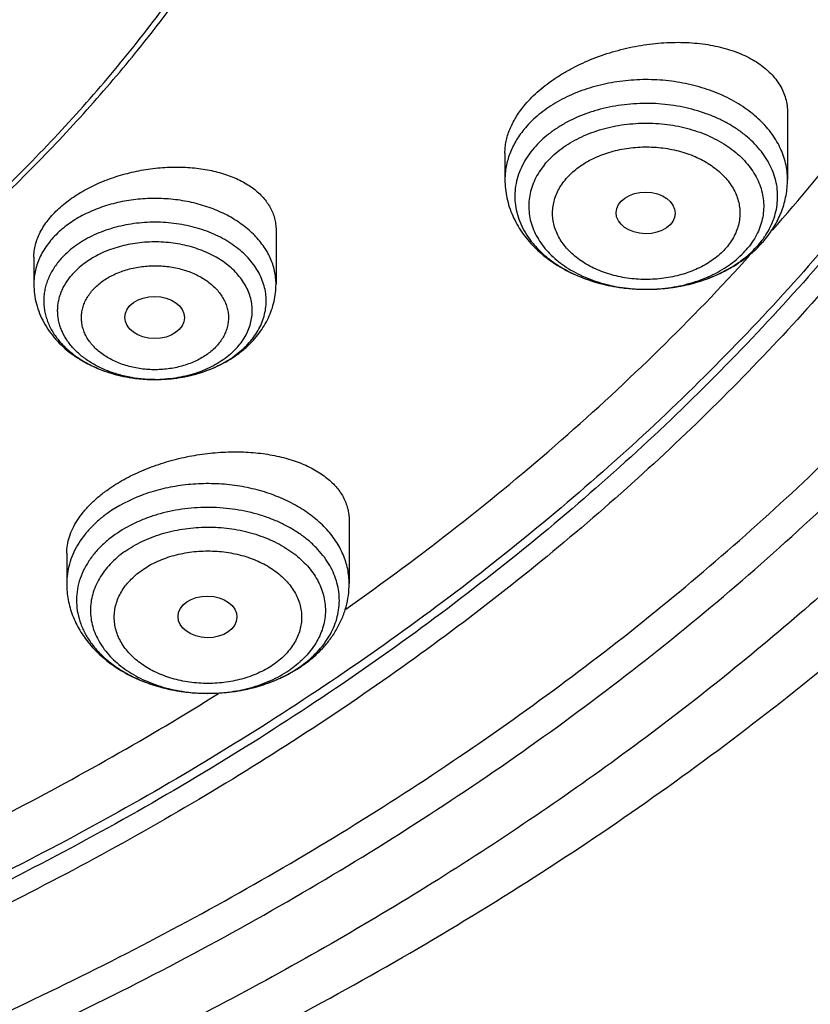
# Model space of a CAD drawing. Units: inches. Extents: x 7.7 to 14.2, y -2.5 to 21.1.
# Drawn here: x 12 to 12.4, y 15 to 15.6 of the extents above; entities that cross this region are included whole.
import ezdxf

# ---------------------------------------------------------------- set-up
doc = ezdxf.new("R2010")
doc.units = ezdxf.units.IN
doc.header["$LTSCALE"] = 1.21
doc.header["$MEASUREMENT"] = 0
doc.layers.get('0').update_dxf_attribs({"linetype": 'CONTINUOUS'})

msp = doc.modelspace()

# ---------------------------------------------------------------- linework, layer by layer
at = {"color": 7, "linetype": 'CONTINUOUS'}
for p, q in [((12.41828, 15.50412), (12.41828, 15.46504)), ((12.25293, 15.48057), (12.25293, 15.46504)), ((12.11894, 15.4356), (12.11894, 15.40388)), ((11.97721, 15.41967), (11.97721, 15.40388)), ((12.09457, 15.36182), (12.09972, 15.36602)), ((12.04795, 15.34801), (12.04842, 15.34801)), ((12.16176, 15.26557), (12.16176, 15.22865)), ((11.99641, 15.24634), (11.99641, 15.22865))]:
    msp.add_line(p, q, dxfattribs=at)
at = {"color": 9, "linetype": 'CONTINUOUS'}
for centre, radius, start, end in [((12.36169, 15.4611), 0.05233, 320.76191, 324.89389), ((12.36381, 15.45958), 0.04971, 324.92235, 327.33898), ((12.06509, 15.4036), 0.05111, 312.65683, 315.57345), ((12.04807, 15.42858), 0.08057, 269.91121, 270.24773), ((12.04808, 15.42848), 0.08047, 270.24731, 272.0119), ((12.09314, 15.23738), 0.06985, 305.26494, 306.63423)]:
    msp.add_arc(centre, radius, start, end, dxfattribs=at)
at = {"color": 7, "linetype": 'CONTINUOUS'}
for centre, radius, start, end in [((12.35494, 15.47155), 0.06517, 317.36578, 320.75104), ((12.08801, 15.24771), 0.08153, 300.02969, 304.01633), ((12.0898, 15.24499), 0.07827, 304.04347, 305.2616), ((12.08704, 15.24937), 0.08345, 299.85125, 300.03847)]:
    msp.add_arc(centre, radius, start, end, dxfattribs=at)
for centre, major_axis, ratio in [((12.33527, 15.44549), (0.01729, -0.00021), 0.703492), ((12.04788, 15.3843), (0.01745, -0.00009), 0.706377), ((12.07881, 15.20915), (0.01724, -0.00024), 0.707)]:
    msp.add_ellipse(centre, major_axis=major_axis, ratio=ratio, dxfattribs=at)
for points, knots in [([(11.05888, 17.30808), (11.1142, 17.30539), (11.19694, 17.29861), (11.30634, 17.28402), (11.41412, 17.26589), (11.52021, 17.24238), (11.62404, 17.2135), (11.70009, 17.18935), (11.77445, 17.1627), (11.84695, 17.1336), (11.91744, 17.10212), (11.98575, 17.06832), (12.05173, 17.03228), (12.11524, 16.99408), (12.17614, 16.95381), (12.2343, 16.91155), (12.28957, 16.8674), (12.34184, 16.82145), (12.391, 16.7738), (12.43693, 16.72457), (12.47953, 16.67385), (12.5187, 16.62177), (12.55437, 16.56843), (12.58643, 16.51396), (12.61484, 16.45847), (12.63951, 16.40209), (12.6604, 16.34494), (12.67745, 16.28716), (12.69063, 16.22886), (12.69991, 16.17019), (12.70526, 16.11127), (12.70667, 16.05224), (12.70414, 15.99322), (12.69768, 15.93436), (12.6873, 15.87578), (12.67302, 15.81762), (12.65487, 15.76), (12.63291, 15.70306), (12.60717, 15.64691), (12.57772, 15.5917), (12.54463, 15.53754), (12.50796, 15.48454), (12.46781, 15.43284), (12.42426, 15.38253), (12.3774, 15.33373), (12.32735, 15.28656), (12.27422, 15.24111), (12.21812, 15.19748), (12.15917, 15.15577), (12.09752, 15.11608), (12.03329, 15.07849), (11.96663, 15.04307), (11.89769, 15.00992), (11.82662, 14.97911), (11.75357, 14.9507), (11.67872, 14.92475), (11.60222, 14.90132), (11.49787, 14.87342), (11.39134, 14.85091), (11.28322, 14.83381), (11.17357, 14.82026), (11.0907, 14.81425), (11.03532, 14.81208)], [0, 0, 0, 0, 0.036456, 0.054593, 0.07264, 0.108388, 0.126058, 0.143567, 0.160901, 0.178043, 0.194982, 0.211704, 0.228199, 0.244459, 0.260476, 0.276245, 0.291763, 0.307028, 0.322041, 0.336807, 0.35133, 0.36562, 0.379686, 0.393543, 0.407207, 0.420695, 0.434029, 0.447232, 0.460328, 0.473343, 0.486306, 0.499244, 0.512186, 0.52516, 0.538196, 0.551319, 0.564557, 0.577932, 0.591468, 0.605185, 0.6191, 0.633228, 0.647583, 0.662174, 0.677009, 0.692093, 0.70743, 0.723019, 0.738858, 0.754945, 0.771272, 0.787833, 0.804618, 0.821615, 0.838813, 0.856198, 0.873754, 0.891467, 0.927284, 0.945359, 0.963517, 1, 1, 1, 1]), ([(12.40944, 15.43537), (12.42555, 15.45368), (12.44882, 15.48172), (12.47794, 15.52031), (12.50536, 15.55908), (12.53691, 15.6085), (12.56492, 15.65947), (12.58498, 15.70081), (12.59879, 15.73197), (12.61143, 15.76339), (12.62665, 15.80545), (12.64273, 15.85859), (12.65723, 15.92319), (12.66684, 15.98824), (12.67153, 16.05356), (12.67129, 16.11897), (12.66612, 16.18428), (12.65603, 16.2493), (12.64106, 16.31384), (12.62124, 16.37771), (12.59664, 16.44073), (12.56733, 16.50273), (12.5334, 16.56353), (12.49494, 16.62296), (12.45206, 16.68084), (12.4049, 16.73701), (12.36233, 16.78206), (12.3263, 16.81711), (12.28861, 16.85179), (12.23905, 16.89376), (12.17618, 16.94159), (12.10981, 16.98699), (12.04011, 17.02982), (11.9673, 17.06996), (11.89156, 17.10731), (11.78633, 17.15352), (11.70466, 17.18321), (11.64919, 17.20086)], [0, 0, 0, 0, 0.031361, 0.046829, 0.062159, 0.092418, 0.122181, 0.136893, 0.151501, 0.16601, 0.180428, 0.209019, 0.237347, 0.265485, 0.293508, 0.321495, 0.349526, 0.377678, 0.406029, 0.43465, 0.463608, 0.492965, 0.522774, 0.553084, 0.583931, 0.615349, 0.64736, 0.663594, 0.679982, 0.713217, 0.747068, 0.78153, 0.81659, 0.852228, 0.888422, 0.925141, 1, 1, 1, 1]), ([(10.93769, 15.0906), (10.97896, 15.0906), (11.04082, 15.09275), (11.12285, 15.0999), (11.20401, 15.10985), (11.28415, 15.12401), (11.36283, 15.14238), (11.43951, 15.16328), (11.51424, 15.1882), (11.5865, 15.21713), (11.65581, 15.24814), (11.72226, 15.28289), (11.78529, 15.3213), (11.83018, 15.3515), (11.87292, 15.38322), (11.91341, 15.41638), (11.95156, 15.45092), (11.98727, 15.48673), (12.02045, 15.52375), (12.05103, 15.56188), (12.07892, 15.60103), (12.10407, 15.6411), (12.12641, 15.68201), (12.14588, 15.72364), (12.16244, 15.76591), (12.17605, 15.80871), (12.18667, 15.85193), (12.19427, 15.89547), (12.19884, 15.93923), (12.20037, 15.98309), (12.19884, 16.02695), (12.19427, 16.07071), (12.18667, 16.11425), (12.17605, 16.15747), (12.16244, 16.20026), (12.14588, 16.24253), (12.12641, 16.28417), (12.10407, 16.32507), (12.07892, 16.36515), (12.05103, 16.40429), (12.02045, 16.44242), (11.98727, 16.47944), (11.95156, 16.51526), (11.91341, 16.54979), (11.87292, 16.58296), (11.83018, 16.61468), (11.78529, 16.64487), (11.72226, 16.68329), (11.65581, 16.71803), (11.5865, 16.74905), (11.51424, 16.77797), (11.43951, 16.8029), (11.36283, 16.8238), (11.28415, 16.84217), (11.20401, 16.85633), (11.12285, 16.86628), (11.04082, 16.87343), (10.97896, 16.87557), (10.93769, 16.87557)], [0, 0, 0, 0, 0.036313, 0.054417, 0.072457, 0.108251, 0.125971, 0.143545, 0.17818, 0.195213, 0.212035, 0.244989, 0.261107, 0.276974, 0.292582, 0.307931, 0.323018, 0.337846, 0.35242, 0.366746, 0.380835, 0.3947, 0.408357, 0.421825, 0.435124, 0.448279, 0.461315, 0.474261, 0.487146, 0.5, 0.512854, 0.525739, 0.538685, 0.551721, 0.564876, 0.578175, 0.591643, 0.6053, 0.619165, 0.633254, 0.64758, 0.662154, 0.676982, 0.692069, 0.707418, 0.723026, 0.738893, 0.755011, 0.787965, 0.804787, 0.82182, 0.856455, 0.874029, 0.891749, 0.927543, 0.945583, 0.963687, 1, 1, 1, 1]), ([(10.93769, 16.80183), (10.95688, 16.80183), (10.99525, 16.80119), (11.05267, 16.79819), (11.10981, 16.79321), (11.16654, 16.78625), (11.22272, 16.77734), (11.27821, 16.76648), (11.33288, 16.75372), (11.40416, 16.73429), (11.47362, 16.71112), (11.54079, 16.68423), (11.60522, 16.65541), (11.66699, 16.62311), (11.72557, 16.5874), (11.7673, 16.55933), (11.80703, 16.52985), (11.84467, 16.49902), (11.88013, 16.46692), (11.91332, 16.43362), (11.94417, 16.39921), (11.97259, 16.36377), (11.99852, 16.32738), (12.0219, 16.29013), (12.04266, 16.25211), (12.06076, 16.2134), (12.07616, 16.17411), (12.0888, 16.13433), (12.09867, 16.09416), (12.10574, 16.05368), (12.10999, 16.01301), (12.11141, 15.97224), (12.10999, 15.93147), (12.10574, 15.89079), (12.09867, 15.85032), (12.0888, 15.81015), (12.07616, 15.77036), (12.06076, 15.73107), (12.04266, 15.69237), (12.0219, 15.65435), (11.99852, 15.6171), (11.97259, 15.58071), (11.94417, 15.54527), (11.91332, 15.51086), (11.88013, 15.47756), (11.84467, 15.44546), (11.80703, 15.41463), (11.7673, 15.38515), (11.72557, 15.35708), (11.66699, 15.32137), (11.60522, 15.28907), (11.54079, 15.26025), (11.47362, 15.23335), (11.40416, 15.21019), (11.33288, 15.19076), (11.27821, 15.17799), (11.22272, 15.16714), (11.16654, 15.15823), (11.10981, 15.15127), (11.05267, 15.14629), (10.99525, 15.14329), (10.95688, 15.14265), (10.93769, 15.14265)], [0, 0, 0, 0, 0.01817, 0.036317, 0.054422, 0.072461, 0.090414, 0.10826, 0.125979, 0.143554, 0.178187, 0.19522, 0.212042, 0.244995, 0.261113, 0.276979, 0.292587, 0.307935, 0.323022, 0.33785, 0.352423, 0.366749, 0.380838, 0.394703, 0.408359, 0.421826, 0.435125, 0.44828, 0.461316, 0.474262, 0.487146, 0.5, 0.512854, 0.525738, 0.538684, 0.55172, 0.564875, 0.578174, 0.591641, 0.605297, 0.619162, 0.633251, 0.647577, 0.66215, 0.676978, 0.692065, 0.707413, 0.723021, 0.738887, 0.755005, 0.787958, 0.80478, 0.821813, 0.856446, 0.874021, 0.89174, 0.909586, 0.927539, 0.945578, 0.963683, 0.98183, 1, 1, 1, 1]), ([(11.01608, 14.74458), (11.07781, 14.74641), (11.17023, 14.75236), (11.2925, 14.76678), (11.38321, 14.78076), (11.47284, 14.79788), (11.56116, 14.81812), (11.64796, 14.84142), (11.73303, 14.86772), (11.81617, 14.89695), (11.89716, 14.92906), (11.97581, 14.96395), (12.05193, 15.00155), (12.12534, 15.04177), (12.19585, 15.0845), (12.2633, 15.12964), (12.32751, 15.17708), (12.38834, 15.22672), (12.44563, 15.27842), (12.49924, 15.33206), (12.54904, 15.38752), (12.59492, 15.44466), (12.63675, 15.50334), (12.67443, 15.56341), (12.70787, 15.62473), (12.73698, 15.68716), (12.7617, 15.75054), (12.78196, 15.81471), (12.79771, 15.87952), (12.80891, 15.9448), (12.81553, 16.0104), (12.81755, 16.07615), (12.81583, 16.11995), (12.81421, 16.14178)], [0, 0, 0, 0, 0.073261, 0.109729, 0.146028, 0.182115, 0.217949, 0.253491, 0.288703, 0.323551, 0.358001, 0.392024, 0.425594, 0.458687, 0.491283, 0.523367, 0.554927, 0.585958, 0.616458, 0.64643, 0.675884, 0.704835, 0.733304, 0.761317, 0.788906, 0.816111, 0.842974, 0.869546, 0.895878, 0.922028, 0.948057, 0.974027, 1, 1, 1, 1]), ([(11.01546, 14.69375), (11.07871, 14.69551), (11.17342, 14.70137), (11.2988, 14.71564), (11.4226, 14.73408), (11.54467, 14.75884), (11.66432, 14.7899), (11.75213, 14.81614), (11.83811, 14.84536), (11.92208, 14.87749), (12.00384, 14.91246), (12.08321, 14.9502), (12.16002, 14.99063), (12.23409, 15.03367), (12.30526, 15.07924), (12.37336, 15.12723), (12.43825, 15.17756), (12.49976, 15.23012), (12.55776, 15.2848), (12.61211, 15.3415), (12.66267, 15.4001), (12.70933, 15.46046), (12.75196, 15.52248), (12.79044, 15.58601), (12.82468, 15.65091), (12.85458, 15.71704), (12.88003, 15.78424), (12.90098, 15.85234), (12.91734, 15.92118), (12.92907, 15.99058), (12.93612, 16.06035), (12.93769, 16.10701), (12.93769, 16.13031)], [0, 0, 0, 0, 0.071884, 0.107685, 0.143339, 0.214045, 0.249039, 0.283746, 0.318135, 0.352179, 0.385851, 0.41913, 0.451995, 0.484431, 0.516423, 0.547963, 0.579046, 0.609671, 0.639842, 0.669565, 0.698853, 0.727723, 0.756196, 0.784298, 0.812057, 0.839507, 0.866687, 0.893634, 0.920394, 0.94701, 0.973529, 1, 1, 1, 1]), ([(11.03553, 14.76302), (11.06492, 14.76411), (11.12358, 14.76727), (11.21124, 14.77498), (11.29828, 14.78561), (11.41289, 14.80361), (11.52581, 14.82736), (11.6364, 14.85686), (11.71748, 14.88166), (11.7968, 14.90914), (11.87419, 14.93925), (11.94948, 14.97192), (12.0225, 15.00708), (12.09308, 15.04465), (12.16106, 15.08455), (12.2263, 15.12668), (12.28864, 15.17096), (12.34794, 15.21727), (12.40408, 15.26553), (12.45692, 15.31562), (12.50634, 15.36743), (12.55224, 15.42084), (12.59451, 15.47574), (12.63305, 15.532), (12.66778, 15.58949), (12.69861, 15.6481), (12.72548, 15.70767), (12.74832, 15.76809), (12.76708, 15.82922), (12.78172, 15.89091), (12.7922, 15.95303), (12.7985, 16.01543), (12.7999, 16.05714), (12.7999, 16.07797)], [0, 0, 0, 0, 0.036497, 0.072907, 0.109191, 0.145309, 0.216881, 0.252274, 0.287353, 0.322087, 0.356446, 0.390401, 0.423929, 0.457006, 0.489613, 0.521736, 0.553362, 0.584485, 0.615099, 0.645207, 0.674815, 0.703932, 0.732576, 0.760766, 0.78853, 0.815898, 0.842908, 0.869599, 0.896017, 0.922213, 0.948238, 0.974148, 1, 1, 1, 1]), ([(11.38215, 15.20872), (11.39527, 15.21256), (11.4213, 15.22058), (11.45984, 15.23367), (11.49767, 15.24775), (11.54686, 15.26773), (11.60632, 15.29504), (11.67441, 15.33161), (11.73851, 15.37162), (11.7983, 15.41487), (11.85344, 15.46112), (11.90363, 15.51012), (11.9486, 15.56162), (11.98173, 15.60667), (12.00531, 15.64365), (12.02145, 15.67166), (12.03611, 15.70008), (12.04929, 15.72886), (12.06096, 15.75797), (12.07111, 15.78736), (12.07972, 15.817), (12.08678, 15.84684), (12.09228, 15.87685), (12.09622, 15.90698), (12.09858, 15.93719), (12.09911, 15.95737), (12.09911, 15.96745)], [0, 0, 0, 0, 0.036678, 0.07308, 0.109182, 0.144969, 0.215518, 0.284618, 0.352175, 0.418122, 0.482427, 0.545088, 0.606143, 0.665669, 0.694901, 0.723797, 0.752378, 0.780669, 0.808694, 0.836481, 0.864061, 0.891465, 0.918725, 0.945878, 0.972957, 1, 1, 1, 1]), ([(10.93769, 15.08919), (10.97682, 15.08919), (11.05492, 15.09175), (11.17115, 15.10323), (11.28539, 15.12227), (11.39668, 15.1487), (11.50406, 15.18229), (11.59004, 15.21623), (11.656, 15.24675), (11.71909, 15.27899), (11.77939, 15.31449), (11.83639, 15.35317), (11.89, 15.39308), (11.94008, 15.43589), (11.98612, 15.48143), (12.01814, 15.51641), (12.04784, 15.55243), (12.07516, 15.58939), (12.10004, 15.62723), (12.12242, 15.66585), (12.14227, 15.70519), (12.15951, 15.74515), (12.17413, 15.78565), (12.18609, 15.8266), (12.19535, 15.86791), (12.19972, 15.8957), (12.20145, 15.9096)], [0, 0, 0, 0, 0.071753, 0.143202, 0.214048, 0.284006, 0.352813, 0.420231, 0.453362, 0.486072, 0.550151, 0.581504, 0.612384, 0.672688, 0.702132, 0.731107, 0.759625, 0.787704, 0.815365, 0.842633, 0.869539, 0.896118, 0.92241, 0.948456, 0.974303, 1, 1, 1, 1]), ([(12.26401, 15.50798), (12.26518, 15.50942), (12.26768, 15.51224), (12.27184, 15.51624), (12.27642, 15.52008), (12.28141, 15.52372), (12.28675, 15.52714), (12.29438, 15.53142), (12.30457, 15.53606), (12.31747, 15.5404), (12.33078, 15.54345), (12.34418, 15.54517), (12.35524, 15.54546), (12.36383, 15.54497), (12.37002, 15.54427), (12.37598, 15.54323), (12.38168, 15.54186), (12.38708, 15.54017), (12.39215, 15.53816), (12.39686, 15.53585), (12.40117, 15.53324), (12.40506, 15.53036), (12.4085, 15.52723), (12.41146, 15.52385), (12.41392, 15.52024), (12.41586, 15.51644), (12.41726, 15.51246), (12.4181, 15.50834), (12.41828, 15.50553), (12.41828, 15.50412)], [0, 0, 0, 0, 0.029993, 0.061196, 0.093547, 0.126962, 0.161334, 0.196538, 0.268857, 0.342751, 0.416972, 0.490297, 0.561593, 0.596176, 0.629893, 0.662651, 0.694371, 0.724995, 0.754482, 0.782818, 0.810017, 0.836124, 0.861222, 0.88543, 0.908912, 0.931867, 0.954528, 0.977152, 1, 1, 1, 1]), ([(12.25293, 15.48057), (12.25293, 15.4817), (12.25305, 15.48399), (12.25358, 15.48744), (12.25447, 15.49091), (12.2557, 15.49438), (12.25728, 15.49785), (12.25988, 15.50252), (12.26226, 15.50585), (12.26401, 15.50798)], [0, 0, 0, 0, 0.112722, 0.227968, 0.346358, 0.468418, 0.594568, 0.725119, 1, 1, 1, 1]), ([(11.99185, 15.4481), (11.99419, 15.45026), (11.99801, 15.45329), (12.0035, 15.45689), (12.00951, 15.46035), (12.0176, 15.46413), (12.0279, 15.46773), (12.03866, 15.47036), (12.04962, 15.47197), (12.06051, 15.47252), (12.07108, 15.47201), (12.08109, 15.47047), (12.08892, 15.4683), (12.09469, 15.46607), (12.09866, 15.46419), (12.10235, 15.46209), (12.10674, 15.45908), (12.11058, 15.45562), (12.11368, 15.45175), (12.11558, 15.44875), (12.11708, 15.44561), (12.11815, 15.44236), (12.1188, 15.43901), (12.11894, 15.43674), (12.11894, 15.4356)], [0, 0, 0, 0, 0.063426, 0.09669, 0.13086, 0.201443, 0.274207, 0.348048, 0.421834, 0.494466, 0.564929, 0.632341, 0.696, 0.726285, 0.755483, 0.783586, 0.810611, 0.861577, 0.885763, 0.909245, 0.932198, 0.954825, 0.977348, 1, 1, 1, 1]), ([(12.25293, 15.46504), (12.25293, 15.46323), (12.25312, 15.4596), (12.25398, 15.45423), (12.2554, 15.44896), (12.25736, 15.44383), (12.25983, 15.4389), (12.26278, 15.43419), (12.26618, 15.42974), (12.27129, 15.42412), (12.27869, 15.41783), (12.28705, 15.41267), (12.29425, 15.40919), (12.29992, 15.40691), (12.30579, 15.40498), (12.31388, 15.40287), (12.32429, 15.40115), (12.33699, 15.40057), (12.34966, 15.40147), (12.36202, 15.40384), (12.3738, 15.40765), (12.38472, 15.41284), (12.39298, 15.41831), (12.39889, 15.42331), (12.4016, 15.42601), (12.40289, 15.42741)], [0, 0, 0, 0, 0.028518, 0.057073, 0.085707, 0.114461, 0.143384, 0.172524, 0.20193, 0.23165, 0.292147, 0.354288, 0.386008, 0.418128, 0.450616, 0.483428, 0.549765, 0.616637, 0.683443, 0.749588, 0.814564, 0.878015, 0.939788, 0.970081, 1, 1, 1, 1]), ([(12.40541, 15.43032), (12.40642, 15.43156), (12.40835, 15.43411), (12.41092, 15.43814), (12.41314, 15.44234), (12.41499, 15.44669), (12.41645, 15.45116), (12.4175, 15.45573), (12.41814, 15.46036), (12.41828, 15.46348), (12.41828, 15.46504)], [0, 0, 0, 0, 0.127412, 0.253822, 0.379395, 0.504289, 0.628656, 0.752646, 0.876375, 1, 1, 1, 1]), ([(11.97721, 15.41967), (11.97721, 15.42087), (11.97737, 15.42332), (11.97809, 15.42698), (11.97927, 15.43065), (11.98151, 15.43561), (11.98465, 15.44038), (11.9885, 15.44487), (11.9907, 15.44704), (11.99185, 15.4481)], [0, 0, 0, 0, 0.109972, 0.22281, 0.339466, 0.460716, 0.718816, 0.856537, 1, 1, 1, 1]), ([(11.99643, 15.42206), (11.99464, 15.42041), (11.99136, 15.41694), (11.98803, 15.41206), (11.98598, 15.40799), (11.98476, 15.40491), (11.98384, 15.40177), (11.98324, 15.39859), (11.98295, 15.39539), (11.98298, 15.39218), (11.98332, 15.38898), (11.98397, 15.3858), (11.98494, 15.38267), (11.98621, 15.37959), (11.98778, 15.37659), (11.99028, 15.37265), (11.99416, 15.36798), (11.99978, 15.36295), (12.00632, 15.35853), (12.01365, 15.3548), (12.02163, 15.35181), (12.03012, 15.34964), (12.03895, 15.34831), (12.04494, 15.34801), (12.04795, 15.34801)], [0, 0, 0, 0, 0.060981, 0.119116, 0.147283, 0.174939, 0.202182, 0.229124, 0.255885, 0.282592, 0.309374, 0.336356, 0.363658, 0.391389, 0.419647, 0.448511, 0.508256, 0.570996, 0.63679, 0.705474, 0.776692, 0.84994, 0.924604, 1, 1, 1, 1]), ([(12.15974, 15.21369), (12.18183, 15.22922), (12.22483, 15.26109), (12.28611, 15.31178), (12.34342, 15.36476), (12.3792, 15.40185), (12.39634, 15.42073)], [0, 0, 0, 0, 0.257126, 0.509497, 0.757105, 1, 1, 1, 1]), ([(11.97721, 15.40388), (11.97721, 15.40193), (11.97746, 15.39802), (11.97859, 15.39225), (11.98045, 15.38665), (11.98298, 15.3813), (11.98615, 15.37624), (11.9899, 15.37153), (11.99418, 15.36719), (11.99893, 15.36326), (12.0041, 15.35974), (12.01155, 15.35561), (12.0196, 15.3524), (12.02804, 15.35015), (12.03678, 15.34851), (12.04348, 15.34801), (12.04795, 15.34801)], [0, 0, 0, 0, 0.058602, 0.117293, 0.176164, 0.23533, 0.294915, 0.355057, 0.41589, 0.47753, 0.540062, 0.603527, 0.733072, 0.799096, 0.865733, 1, 1, 1, 1]), ([(12.10202, 15.36737), (12.10332, 15.36857), (12.1058, 15.37107), (12.10915, 15.37512), (12.11207, 15.37945), (12.11452, 15.38401), (12.11647, 15.38878), (12.11789, 15.39372), (12.11875, 15.39877), (12.11894, 15.40218), (12.11894, 15.40388)], [0, 0, 0, 0, 0.12806, 0.254829, 0.380517, 0.505346, 0.629526, 0.753254, 0.876692, 1, 1, 1, 1]), ([(12.09473, 15.36159), (12.09538, 15.36203), (12.09791, 15.36383), (12.10031, 15.3658), (12.10202, 15.36737)], [0, 0, 0, 0, 0.252101, 1, 1, 1, 1]), ([(12.04842, 15.34801), (12.05269, 15.34802), (12.05908, 15.34849), (12.0674, 15.35), (12.07344, 15.35156), (12.07923, 15.35353), (12.08643, 15.35664), (12.09148, 15.35959), (12.09457, 15.36182)], [0, 0, 0, 0, 0.261865, 0.39125, 0.518752, 0.643833, 0.766017, 1, 1, 1, 1]), ([(12.04842, 15.34801), (12.0526, 15.34802), (12.06093, 15.34862), (12.07306, 15.3512), (12.08447, 15.35543), (12.09147, 15.35937), (12.09473, 15.36159)], [0, 0, 0, 0, 0.256394, 0.509877, 0.758174, 1, 1, 1, 1]), ([(12.02062, 15.2837), (12.02363, 15.28583), (12.03007, 15.28982), (12.0405, 15.29488), (12.05175, 15.29907), (12.06357, 15.30231), (12.07568, 15.30454), (12.08782, 15.30572), (12.09972, 15.30583), (12.11116, 15.30488), (12.12024, 15.30322), (12.12706, 15.30136), (12.13184, 15.29975), (12.13634, 15.2979), (12.14053, 15.29584), (12.1444, 15.29356), (12.14901, 15.29032), (12.15303, 15.28663), (12.15628, 15.28254), (12.15826, 15.27938), (12.15982, 15.27608), (12.16094, 15.27266), (12.16161, 15.26914), (12.16176, 15.26676), (12.16176, 15.26557)], [0, 0, 0, 0, 0.067121, 0.13778, 0.211014, 0.285744, 0.360844, 0.435207, 0.507794, 0.577679, 0.64408, 0.675794, 0.706432, 0.735959, 0.764354, 0.791621, 0.817785, 0.866988, 0.890278, 0.912859, 0.934909, 0.956631, 0.97825, 1, 1, 1, 1]), ([(11.99641, 15.24634), (11.99641, 15.24794), (11.99668, 15.25122), (11.99789, 15.25611), (11.99987, 15.26101), (12.00262, 15.26585), (12.00611, 15.27061), (12.01031, 15.27522), (12.01517, 15.27964), (12.01874, 15.28237), (12.02062, 15.2837)], [0, 0, 0, 0, 0.104292, 0.212536, 0.326171, 0.446272, 0.573537, 0.708296, 0.850546, 1, 1, 1, 1]), ([(11.99641, 15.22865), (11.99641, 15.22706), (11.99656, 15.22388), (11.99722, 15.21915), (11.99832, 15.21449), (11.99983, 15.20994), (12.00175, 15.20552), (12.00406, 15.20125), (12.00673, 15.19717), (12.01076, 15.19195), (12.01663, 15.18596), (12.02474, 15.17973), (12.0338, 15.17449), (12.04363, 15.17029), (12.05407, 15.16717), (12.06494, 15.16515), (12.07605, 15.16427), (12.08722, 15.16453), (12.09824, 15.16593), (12.10893, 15.16846), (12.11912, 15.17208), (12.12552, 15.17523), (12.12858, 15.17699)], [0, 0, 0, 0, 0.028421, 0.056869, 0.085378, 0.113978, 0.142704, 0.171593, 0.200684, 0.230014, 0.289493, 0.350312, 0.412593, 0.476318, 0.541319, 0.607299, 0.673861, 0.740551, 0.806901, 0.872477, 0.936924, 1, 1, 1, 1]), ([(12.13499, 15.18108), (12.137, 15.1825), (12.14086, 15.18551), (12.14612, 15.19056), (12.15074, 15.19608), (12.15464, 15.20201), (12.15777, 15.20831), (12.16005, 15.21491), (12.16145, 15.22172), (12.16176, 15.22634), (12.16176, 15.22865)], [0, 0, 0, 0, 0.130324, 0.258535, 0.384881, 0.509671, 0.63325, 0.755957, 0.878114, 1, 1, 1, 1]), ([(11.82473, 15.02993), (11.84771, 15.03961), (11.89304, 15.05971), (11.98086, 15.10281), (12.04435, 15.13879), (12.08527, 15.16435)], [0, 0, 0, 0, 0.254975, 0.506751, 1, 1, 1, 1])]:
    msp.add_open_spline(points, degree=3, knots=knots, dxfattribs=at)
at = {"color": 9, "linetype": 'CONTINUOUS'}
for points, knots in [([(11.89979, 17.25214), (11.94406, 17.23406), (12.00926, 17.20496), (12.09356, 17.16204), (12.17439, 17.11729), (12.25183, 17.06888), (12.32539, 17.0169), (12.39498, 16.96359), (12.46047, 16.90701), (12.52133, 16.84732), (12.56409, 16.8016), (12.60421, 16.7547), (12.64164, 16.7067), (12.6763, 16.65767), (12.70814, 16.60768), (12.73711, 16.55683), (12.76316, 16.50518), (12.78626, 16.45284), (12.80635, 16.39987), (12.82341, 16.34638), (12.83741, 16.29243), (12.84832, 16.23813), (12.85613, 16.18356), (12.86083, 16.12881), (12.8624, 16.07397), (12.86085, 16.01913), (12.85617, 15.96438), (12.84837, 15.90981), (12.83748, 15.85551), (12.8235, 15.80157), (12.80645, 15.74807), (12.78638, 15.6951), (12.7633, 15.64275), (12.73727, 15.5911), (12.70831, 15.54024), (12.67648, 15.49025), (12.64184, 15.44121), (12.60443, 15.3932), (12.56432, 15.3463), (12.52158, 15.30058), (12.47627, 15.25611), (12.42846, 15.21298), (12.36105, 15.15695), (12.28937, 15.10427), (12.21393, 15.05507), (12.13476, 15.00745), (12.03085, 14.95232), (11.89987, 14.89384), (11.76268, 14.84299), (11.62016, 14.8001), (11.47325, 14.76545), (11.32288, 14.73925), (11.17003, 14.72169), (11.06725, 14.71581), (11.01571, 14.71433)], [0, 0, 0, 0, 0.034701, 0.051769, 0.068637, 0.101742, 0.117975, 0.133989, 0.165347, 0.1807, 0.195835, 0.210758, 0.225474, 0.239992, 0.254319, 0.268467, 0.282448, 0.296277, 0.309968, 0.323538, 0.337006, 0.35039, 0.363711, 0.376989, 0.390246, 0.403503, 0.416781, 0.430102, 0.443486, 0.456953, 0.470523, 0.484213, 0.498041, 0.512021, 0.526168, 0.540494, 0.55501, 0.569725, 0.584647, 0.599781, 0.615133, 0.630704, 0.646495, 0.678734, 0.695182, 0.711842, 0.74577, 0.780469, 0.815866, 0.851877, 0.888404, 0.925343, 0.962581, 1, 1, 1, 1]), ([(12.68952, 16.1743), (12.69209, 16.15367), (12.69576, 16.11225), (12.69686, 16.04991), (12.69355, 15.98761), (12.68583, 15.9255), (12.67371, 15.86375), (12.65724, 15.80251), (12.63645, 15.74194), (12.6114, 15.68219), (12.58216, 15.62341), (12.54879, 15.56575), (12.51139, 15.50934), (12.47005, 15.45434), (12.42487, 15.40088), (12.37597, 15.34908), (12.32347, 15.29909), (12.26751, 15.25103), (12.20822, 15.205), (12.14575, 15.16114), (12.08026, 15.11954), (12.01191, 15.08031), (11.94087, 15.04355), (11.86733, 15.00935), (11.79146, 14.97779), (11.71346, 14.94896), (11.63352, 14.92292), (11.55184, 14.89975), (11.46862, 14.87949), (11.38407, 14.8622), (11.29841, 14.84792), (11.18281, 14.83292), (11.09536, 14.82632), (11.0369, 14.82399)], [0, 0, 0, 0, 0.026152, 0.052255, 0.078374, 0.104575, 0.130921, 0.157473, 0.184288, 0.21142, 0.238918, 0.266825, 0.295177, 0.324005, 0.353335, 0.383185, 0.413568, 0.44449, 0.475953, 0.507953, 0.54048, 0.573521, 0.607057, 0.641066, 0.675522, 0.710396, 0.745654, 0.781262, 0.817182, 0.853374, 0.889797, 0.926407, 1, 1, 1, 1]), ([(12.68951, 16.1743), (12.69194, 16.15372), (12.69536, 16.11241), (12.6961, 16.05026), (12.69246, 15.98816), (12.68443, 15.92626), (12.67203, 15.86473), (12.65531, 15.80373), (12.6343, 15.74339), (12.60905, 15.68388), (12.57964, 15.62534), (12.54614, 15.56793), (12.50863, 15.51177), (12.4672, 15.45702), (12.42197, 15.4038), (12.37304, 15.35225), (12.32054, 15.30249), (12.2646, 15.25466), (12.20536, 15.20886), (12.14297, 15.16521), (12.07757, 15.12382), (12.00934, 15.08479), (11.93845, 15.04822), (11.86507, 15.01419), (11.78938, 14.9828), (11.71157, 14.95411), (11.63184, 14.92821), (11.55038, 14.90515), (11.4674, 14.88499), (11.3831, 14.86779), (11.29769, 14.85357), (11.18243, 14.83864), (11.09524, 14.83207), (11.03697, 14.82974)], [0, 0, 0, 0, 0.026134, 0.052225, 0.078338, 0.104536, 0.130884, 0.157441, 0.184264, 0.211408, 0.238918, 0.266838, 0.295204, 0.324047, 0.35339, 0.383253, 0.413648, 0.44458, 0.476052, 0.508058, 0.54059, 0.573633, 0.60717, 0.641177, 0.675629, 0.710496, 0.745746, 0.781345, 0.817254, 0.853433, 0.889842, 0.926438, 1, 1, 1, 1]), ([(12.41828, 15.46504), (12.41828, 15.46663), (12.4181, 15.46984), (12.41726, 15.4746), (12.41588, 15.4793), (12.41396, 15.4839), (12.41151, 15.48837), (12.40752, 15.4942), (12.40258, 15.49957), (12.39687, 15.50439), (12.39046, 15.50899), (12.38149, 15.51398), (12.36967, 15.51859), (12.35696, 15.52178), (12.34369, 15.52348), (12.33021, 15.52363), (12.31687, 15.52224), (12.30402, 15.51934), (12.292, 15.51501), (12.28282, 15.51023), (12.2762, 15.50579), (12.27027, 15.5011), (12.26632, 15.49711), (12.26401, 15.49427)], [0, 0, 0, 0, 0.025013, 0.050192, 0.075695, 0.101665, 0.128227, 0.155481, 0.212285, 0.241967, 0.272493, 0.335933, 0.402265, 0.470862, 0.540924, 0.611549, 0.681798, 0.750756, 0.817598, 0.881657, 0.912515, 0.942535, 1, 1, 1, 1]), ([(12.40566, 15.43275), (12.40665, 15.4343), (12.40844, 15.43746), (12.4105, 15.44245), (12.41187, 15.44755), (12.41256, 15.45273), (12.41254, 15.45793), (12.41182, 15.46311), (12.4104, 15.46821), (12.40831, 15.47319), (12.40556, 15.478), (12.40218, 15.4826), (12.39819, 15.48694), (12.39365, 15.491), (12.38858, 15.49473), (12.38304, 15.49811), (12.37707, 15.5011), (12.36853, 15.50456), (12.35712, 15.50775), (12.34281, 15.50966), (12.32825, 15.50965), (12.31625, 15.50803), (12.30699, 15.50576), (12.29823, 15.50294), (12.29, 15.49923), (12.28252, 15.49466), (12.27746, 15.49092), (12.27293, 15.48685), (12.27024, 15.4839), (12.269, 15.48239)], [0, 0, 0, 0, 0.027314, 0.053918, 0.079985, 0.10572, 0.131345, 0.157092, 0.183184, 0.209822, 0.237178, 0.265385, 0.294537, 0.324683, 0.355837, 0.387974, 0.421041, 0.454953, 0.524823, 0.596578, 0.668975, 0.740716, 0.775969, 0.810606, 0.877496, 0.909613, 0.940745, 0.97087, 1, 1, 1, 1]), ([(12.27606, 15.47374), (12.27721, 15.47514), (12.2797, 15.47786), (12.28391, 15.4816), (12.28861, 15.48502), (12.29557, 15.48919), (12.30325, 15.49252), (12.3114, 15.49502), (12.32001, 15.49697), (12.33113, 15.49825), (12.34455, 15.49795), (12.35765, 15.49581), (12.36799, 15.49253), (12.37564, 15.48905), (12.38094, 15.48609), (12.38579, 15.48278), (12.39017, 15.47914), (12.39403, 15.47521), (12.39732, 15.47104), (12.40003, 15.46665), (12.40211, 15.46209), (12.40355, 15.4574), (12.40433, 15.45263), (12.40444, 15.44783), (12.40388, 15.44304), (12.40266, 15.43832), (12.40079, 15.43371), (12.39829, 15.42926), (12.39626, 15.42647), (12.39515, 15.42512)], [0, 0, 0, 0, 0.029236, 0.059504, 0.090814, 0.123139, 0.190504, 0.225389, 0.260881, 0.333015, 0.405612, 0.477287, 0.546743, 0.580321, 0.612973, 0.644626, 0.675242, 0.704818, 0.733395, 0.761059, 0.78794, 0.814211, 0.840084, 0.865792, 0.891583, 0.917697, 0.944353, 0.971739, 1, 1, 1, 1]), ([(12.26401, 15.49427), (12.26224, 15.49211), (12.25985, 15.4887), (12.25728, 15.48387), (12.2557, 15.48021), (12.25447, 15.47647), (12.25358, 15.47269), (12.25305, 15.46887), (12.25293, 15.46631), (12.25293, 15.46504)], [0, 0, 0, 0, 0.262357, 0.389613, 0.514599, 0.637686, 0.759299, 0.879905, 1, 1, 1, 1]), ([(12.269, 15.48239), (12.2677, 15.4808), (12.26533, 15.47752), (12.26245, 15.47228), (12.26034, 15.46685), (12.25904, 15.46129), (12.25856, 15.45566), (12.25891, 15.45003), (12.26007, 15.44445), (12.26204, 15.43899), (12.2648, 15.43372), (12.2683, 15.42868), (12.27252, 15.42392), (12.2774, 15.4195), (12.28289, 15.41546), (12.29107, 15.41057), (12.29778, 15.4077), (12.30242, 15.40613)], [0, 0, 0, 0, 0.061699, 0.121403, 0.179474, 0.236371, 0.292634, 0.348847, 0.4056, 0.463442, 0.522849, 0.584195, 0.647745, 0.713647, 0.78194, 0.852563, 1, 1, 1, 1]), ([(12.28812, 15.46474), (12.28902, 15.46586), (12.29101, 15.46803), (12.29436, 15.47101), (12.29812, 15.47374), (12.30223, 15.47619), (12.30666, 15.47835), (12.31137, 15.4802), (12.3163, 15.48171), (12.32142, 15.48287), (12.32668, 15.48367), (12.33202, 15.48411), (12.3374, 15.48417), (12.34276, 15.48386), (12.34805, 15.48318), (12.35488, 15.4818), (12.36297, 15.47924), (12.37039, 15.47552), (12.37563, 15.47195), (12.37913, 15.46905), (12.3822, 15.46592), (12.38483, 15.46258), (12.38699, 15.45908), (12.38865, 15.45545), (12.38979, 15.45171), (12.39041, 15.4479), (12.3905, 15.44407), (12.39006, 15.44026), (12.38909, 15.43649), (12.3876, 15.43281), (12.38561, 15.42926), (12.38399, 15.42704), (12.3831, 15.42596)], [0, 0, 0, 0, 0.029211, 0.059476, 0.090793, 0.123124, 0.156403, 0.190536, 0.225413, 0.2609, 0.29684, 0.333069, 0.369414, 0.405701, 0.441756, 0.477413, 0.546859, 0.613023, 0.64467, 0.675282, 0.704856, 0.733429, 0.761089, 0.787967, 0.814234, 0.840101, 0.865806, 0.891593, 0.917698, 0.944344, 0.971724, 1, 1, 1, 1]), ([(12.27606, 15.47374), (12.27496, 15.47238), (12.27292, 15.46959), (12.27042, 15.46514), (12.26855, 15.46053), (12.26733, 15.45581), (12.26678, 15.45103), (12.26689, 15.44623), (12.26767, 15.44146), (12.26911, 15.43677), (12.27119, 15.43221), (12.27389, 15.42782), (12.27719, 15.42364), (12.28104, 15.41972), (12.28542, 15.41608), (12.29028, 15.41277), (12.29557, 15.40981), (12.30322, 15.40633), (12.31357, 15.40305), (12.32666, 15.40091), (12.34009, 15.4006), (12.35121, 15.40189), (12.35981, 15.40384), (12.36797, 15.40633), (12.37564, 15.40967), (12.38261, 15.41383), (12.38731, 15.41726), (12.39152, 15.421), (12.39401, 15.42372), (12.39515, 15.42512)], [0, 0, 0, 0, 0.028261, 0.055647, 0.082303, 0.108417, 0.134208, 0.159916, 0.185789, 0.21206, 0.238941, 0.266605, 0.295182, 0.324758, 0.355374, 0.387027, 0.419679, 0.453257, 0.522713, 0.594388, 0.666985, 0.739119, 0.774611, 0.809496, 0.876861, 0.909186, 0.940496, 0.970764, 1, 1, 1, 1]), ([(12.3831, 15.42596), (12.38219, 15.42484), (12.38021, 15.42267), (12.37685, 15.41969), (12.3731, 15.41696), (12.36898, 15.41451), (12.36455, 15.41235), (12.35985, 15.4105), (12.35491, 15.40899), (12.34979, 15.40783), (12.34453, 15.40703), (12.33919, 15.4066), (12.33382, 15.40653), (12.32846, 15.40684), (12.32316, 15.40752), (12.31633, 15.4089), (12.30824, 15.41146), (12.30082, 15.41518), (12.29558, 15.41876), (12.29209, 15.42166), (12.28901, 15.42479), (12.28638, 15.42812), (12.28423, 15.43162), (12.28257, 15.43526), (12.28142, 15.439), (12.2808, 15.4428), (12.28072, 15.44663), (12.28116, 15.45045), (12.28213, 15.45421), (12.28361, 15.45789), (12.2856, 15.46144), (12.28723, 15.46366), (12.28812, 15.46474)], [0, 0, 0, 0, 0.029211, 0.059476, 0.090793, 0.123124, 0.156403, 0.190536, 0.225413, 0.2609, 0.29684, 0.333069, 0.369414, 0.405701, 0.441756, 0.477413, 0.546859, 0.613023, 0.64467, 0.675282, 0.704856, 0.733429, 0.761089, 0.787967, 0.814234, 0.840101, 0.865806, 0.891593, 0.917698, 0.944344, 0.971724, 1, 1, 1, 1]), ([(12.11894, 15.40388), (12.11894, 15.40518), (12.1188, 15.40779), (12.11815, 15.41167), (12.11708, 15.4155), (12.11559, 15.41926), (12.1137, 15.42293), (12.1106, 15.42772), (12.10573, 15.43336), (12.09859, 15.43931), (12.09026, 15.4444), (12.08093, 15.44851), (12.07081, 15.45155), (12.06017, 15.45346), (12.04923, 15.45418), (12.03827, 15.45371), (12.02754, 15.45205), (12.0173, 15.44924), (12.00778, 15.44535), (11.99922, 15.44046), (11.99415, 15.4365), (11.99185, 15.43439)], [0, 0, 0, 0, 0.0249, 0.049949, 0.07529, 0.101054, 0.127356, 0.154291, 0.210282, 0.269422, 0.331715, 0.396881, 0.464419, 0.53366, 0.603827, 0.674083, 0.743587, 0.811544, 0.877258, 0.940186, 1, 1, 1, 1]), ([(12.10159, 15.36783), (12.10276, 15.36902), (12.10496, 15.3715), (12.10777, 15.37549), (12.11003, 15.37966), (12.1117, 15.38397), (12.11278, 15.38838), (12.11325, 15.39284), (12.11311, 15.39731), (12.11236, 15.40176), (12.111, 15.40612), (12.10905, 15.41037), (12.10653, 15.41446), (12.10347, 15.41836), (12.09989, 15.42203), (12.09583, 15.42543), (12.09133, 15.42854), (12.08471, 15.4323), (12.07745, 15.4353), (12.06978, 15.43751), (12.06172, 15.43922), (12.05133, 15.4403), (12.03882, 15.43989), (12.02664, 15.43781), (12.01703, 15.4347), (12.00992, 15.43143), (12.00347, 15.42779), (11.99906, 15.42449), (11.99643, 15.42206)], [0, 0, 0, 0, 0.029064, 0.057177, 0.084446, 0.111016, 0.137073, 0.162831, 0.188526, 0.214395, 0.240665, 0.267539, 0.295184, 0.323728, 0.353253, 0.383799, 0.415368, 0.447923, 0.515641, 0.550642, 0.58621, 0.658393, 0.730926, 0.802467, 0.871771, 0.905279, 0.937872, 1, 1, 1, 1]), ([(11.99185, 15.43439), (11.98957, 15.43228), (11.98643, 15.42888), (11.98301, 15.42388), (11.98092, 15.42005), (11.97927, 15.41611), (11.97808, 15.41208), (11.97737, 15.40799), (11.97721, 15.40525), (11.97721, 15.40388)], [0, 0, 0, 0, 0.267588, 0.395968, 0.521092, 0.643428, 0.763562, 0.882171, 1, 1, 1, 1]), ([(12.09325, 15.36376), (12.09437, 15.36479), (12.09646, 15.36692), (12.09919, 15.37038), (12.10143, 15.37401), (12.10315, 15.37779), (12.10434, 15.38167), (12.10499, 15.38562), (12.10508, 15.3896), (12.10462, 15.39356), (12.10361, 15.39747), (12.10206, 15.40129), (12.09999, 15.40497), (12.09742, 15.4085), (12.09438, 15.41182), (12.08966, 15.41601), (12.08417, 15.4196), (12.07813, 15.42255), (12.07156, 15.42513), (12.06277, 15.42744), (12.05179, 15.42871), (12.04067, 15.42846), (12.02982, 15.42669), (12.02125, 15.42397), (12.01491, 15.42109), (12.00917, 15.41787), (12.00524, 15.41495), (12.0029, 15.41279)], [0, 0, 0, 0, 0.029579, 0.058161, 0.085828, 0.112712, 0.138987, 0.164863, 0.190575, 0.216369, 0.242486, 0.269146, 0.296535, 0.3248, 0.35404, 0.384311, 0.447889, 0.481173, 0.515318, 0.585655, 0.657798, 0.730406, 0.80209, 0.871555, 0.905137, 0.937793, 1, 1, 1, 1]), ([(12.36997, 15.40654), (12.37326, 15.4077), (12.37958, 15.41034), (12.38832, 15.41532), (12.39594, 15.42116), (12.4003, 15.42565), (12.40221, 15.428)], [0, 0, 0, 0, 0.267012, 0.523327, 0.76775, 1, 1, 1, 1]), ([(12.04795, 15.34801), (12.04272, 15.34801), (12.0349, 15.34878), (12.02493, 15.35134), (12.01795, 15.35395), (12.01154, 15.35722), (12.00582, 15.36109), (12.0009, 15.36548), (11.99689, 15.37033), (11.99434, 15.37471), (11.99284, 15.37833), (11.992, 15.38107), (11.99143, 15.38385), (11.99113, 15.38665), (11.99111, 15.38945), (11.99136, 15.39225), (11.99189, 15.39503), (11.99269, 15.39778), (11.99376, 15.40048), (11.99555, 15.40404), (11.99846, 15.40831), (12.00133, 15.41134), (12.0029, 15.41279)], [0, 0, 0, 0, 0.149912, 0.223177, 0.294409, 0.363108, 0.428916, 0.491668, 0.551426, 0.608508, 0.636246, 0.663555, 0.690544, 0.717332, 0.744046, 0.770814, 0.797763, 0.825014, 0.852677, 0.880853, 0.939004, 1, 1, 1, 1]), ([(12.01394, 15.40272), (12.01481, 15.40352), (12.01666, 15.40507), (12.02078, 15.40787), (12.02538, 15.41017), (12.03033, 15.41196), (12.03425, 15.41306), (12.03831, 15.41388), (12.04246, 15.41441), (12.04667, 15.41465), (12.05228, 15.41459), (12.05784, 15.41394), (12.06322, 15.41272), (12.06832, 15.41116), (12.07424, 15.40859), (12.07949, 15.40516), (12.08306, 15.40199), (12.08536, 15.39948), (12.0873, 15.39682), (12.08887, 15.39403), (12.09003, 15.39115), (12.0908, 15.38819), (12.09115, 15.3852), (12.09108, 15.38219), (12.09059, 15.37921), (12.08969, 15.37627), (12.08839, 15.37342), (12.0867, 15.37067), (12.08464, 15.36806), (12.08306, 15.36645), (12.08221, 15.36567)], [0, 0, 0, 0, 0.030592, 0.062247, 0.128438, 0.162843, 0.197944, 0.233602, 0.269661, 0.305952, 0.342302, 0.414434, 0.449925, 0.484811, 0.552174, 0.615744, 0.646009, 0.675245, 0.703507, 0.730893, 0.757549, 0.783663, 0.809453, 0.835161, 0.861034, 0.887303, 0.914176, 0.941829, 0.970404, 1, 1, 1, 1]), ([(12.30242, 15.40613), (12.30778, 15.40432), (12.31615, 15.4023), (12.32754, 15.40099), (12.33626, 15.40069), (12.34497, 15.4011), (12.35633, 15.40254), (12.36465, 15.40466), (12.36997, 15.40654)], [0, 0, 0, 0, 0.247055, 0.373386, 0.500472, 0.627498, 0.753646, 1, 1, 1, 1]), ([(12.08221, 15.36567), (12.08134, 15.36487), (12.07949, 15.36332), (12.07537, 15.36052), (12.07077, 15.35822), (12.06582, 15.35643), (12.0619, 15.35533), (12.05784, 15.35451), (12.05369, 15.35398), (12.04948, 15.35374), (12.04387, 15.3538), (12.03831, 15.35445), (12.03293, 15.35567), (12.02782, 15.35723), (12.02191, 15.3598), (12.01666, 15.36323), (12.01309, 15.3664), (12.01079, 15.36892), (12.00885, 15.37158), (12.00728, 15.37436), (12.00611, 15.37725), (12.00535, 15.3802), (12.005, 15.38319), (12.00507, 15.3862), (12.00556, 15.38918), (12.00646, 15.39212), (12.00776, 15.39497), (12.00945, 15.39772), (12.01151, 15.40034), (12.01309, 15.40194), (12.01394, 15.40272)], [0, 0, 0, 0, 0.030592, 0.062247, 0.128438, 0.162843, 0.197944, 0.233602, 0.269661, 0.305952, 0.342302, 0.414434, 0.449925, 0.484811, 0.552174, 0.615744, 0.646009, 0.675245, 0.703507, 0.730893, 0.757549, 0.783663, 0.809453, 0.835161, 0.861034, 0.887303, 0.914176, 0.941829, 0.970404, 1, 1, 1, 1]), ([(12.09325, 15.36376), (12.09066, 15.36137), (12.08626, 15.35817), (12.07981, 15.35474), (12.0745, 15.35252), (12.0689, 15.35071), (12.06106, 15.34887), (12.05498, 15.3482), (12.0509, 15.34805)], [0, 0, 0, 0, 0.229808, 0.350977, 0.475792, 0.60376, 0.734281, 1, 1, 1, 1]), ([(12.16176, 15.22865), (12.16176, 15.23008), (12.16161, 15.23296), (12.16094, 15.23725), (12.15982, 15.2415), (12.15826, 15.24567), (12.15627, 15.24975), (12.15302, 15.25509), (12.1479, 15.26143), (12.14036, 15.26821), (12.13151, 15.27412), (12.12155, 15.27905), (12.11068, 15.2829), (12.09914, 15.28558), (12.08717, 15.28704), (12.07504, 15.28725), (12.06298, 15.2862), (12.05317, 15.28429), (12.04559, 15.28215), (12.03498, 15.2785), (12.02661, 15.27422), (12.02062, 15.26998)], [0, 0, 0, 0, 0.024838, 0.04981, 0.075044, 0.100659, 0.126761, 0.153439, 0.208747, 0.266994, 0.328247, 0.392327, 0.458845, 0.527256, 0.596899, 0.667047, 0.736942, 0.805841, 0.839712, 0.873084, 1, 1, 1, 1]), ([(12.13482, 15.18133), (12.13651, 15.18259), (12.13973, 15.18521), (12.14406, 15.18954), (12.14778, 15.19415), (12.15085, 15.199), (12.15324, 15.20404), (12.15492, 15.20923), (12.15588, 15.21451), (12.1561, 15.21984), (12.15559, 15.22515), (12.15435, 15.2304), (12.15239, 15.23554), (12.14974, 15.24051), (12.14641, 15.24527), (12.14245, 15.24978), (12.13789, 15.25399), (12.13278, 15.25786), (12.12716, 15.26136), (12.12109, 15.26446), (12.11463, 15.26713), (12.10549, 15.2701), (12.09345, 15.27258), (12.0786, 15.27353), (12.06377, 15.27245), (12.05178, 15.26986), (12.04269, 15.26681), (12.03425, 15.26323), (12.02834, 15.25983), (12.0247, 15.25726)], [0, 0, 0, 0, 0.030702, 0.060369, 0.089041, 0.116796, 0.143758, 0.170093, 0.196005, 0.221722, 0.247486, 0.273536, 0.300092, 0.327344, 0.355442, 0.384494, 0.41456, 0.445662, 0.47778, 0.51086, 0.544817, 0.57954, 0.650702, 0.723172, 0.795598, 0.866631, 0.901263, 0.935112, 1, 1, 1, 1]), ([(12.02062, 15.26998), (12.01874, 15.26865), (12.01516, 15.26587), (12.01031, 15.26126), (12.00612, 15.25633), (12.00263, 15.25114), (11.99987, 15.24571), (11.99788, 15.24012), (11.99668, 15.23441), (11.99641, 15.23056), (11.99641, 15.22865)], [0, 0, 0, 0, 0.138827, 0.272977, 0.402566, 0.527908, 0.649523, 0.768127, 0.884611, 1, 1, 1, 1]), ([(12.03047, 15.24742), (12.03362, 15.24964), (12.03873, 15.2526), (12.04601, 15.25574), (12.05385, 15.25845), (12.06421, 15.2608), (12.07704, 15.26192), (12.08994, 15.26134), (12.10046, 15.25943), (12.1085, 15.25706), (12.11604, 15.25423), (12.12307, 15.25064), (12.12936, 15.24631), (12.13357, 15.24281), (12.1373, 15.23904), (12.14051, 15.23504), (12.14318, 15.23084), (12.14527, 15.22648), (12.14677, 15.22199), (12.14767, 15.21742), (12.14794, 15.2128), (12.1476, 15.20819), (12.14665, 15.20363), (12.14509, 15.19915), (12.14293, 15.1948), (12.14021, 15.19062), (12.13695, 15.18664), (12.13447, 15.18419), (12.13316, 15.183)], [0, 0, 0, 0, 0.064802, 0.09857, 0.133107, 0.203953, 0.276262, 0.348776, 0.420215, 0.455179, 0.489446, 0.555414, 0.587013, 0.617613, 0.647213, 0.67585, 0.703598, 0.730575, 0.756934, 0.782865, 0.808581, 0.834308, 0.860273, 0.886687, 0.913735, 0.941569, 0.9703, 1, 1, 1, 1]), ([(12.0247, 15.25726), (12.02265, 15.25581), (12.01971, 15.25348), (12.01612, 15.25009), (12.01289, 15.24663), (12.00937, 15.24205), (12.00603, 15.23619), (12.00367, 15.23009), (12.00233, 15.22383), (12.00202, 15.21749), (12.00276, 15.21117), (12.00453, 15.20496), (12.0073, 15.19895), (12.01103, 15.19321), (12.01485, 15.18877), (12.01831, 15.18542), (12.02212, 15.18215), (12.02737, 15.17838), (12.0343, 15.17444), (12.03924, 15.17224), (12.04179, 15.17124)], [0, 0, 0, 0, 0.067386, 0.100086, 0.132124, 0.19427, 0.254128, 0.31213, 0.368858, 0.424999, 0.481294, 0.538471, 0.59718, 0.657942, 0.721125, 0.753711, 0.786966, 0.855457, 0.926539, 1, 1, 1, 1]), ([(12.03047, 15.24742), (12.0289, 15.24631), (12.02592, 15.24399), (12.02189, 15.24016), (12.0184, 15.23606), (12.0155, 15.23174), (12.01321, 15.22723), (12.01155, 15.22258), (12.01055, 15.21783), (12.01022, 15.21304), (12.01055, 15.20824), (12.01155, 15.20349), (12.01321, 15.19884), (12.0155, 15.19434), (12.0184, 15.19001), (12.02189, 15.18591), (12.02592, 15.18208), (12.03047, 15.17855), (12.03547, 15.17535), (12.0428, 15.17152), (12.05076, 15.16854), (12.05914, 15.16643), (12.06789, 15.16488), (12.07909, 15.16411), (12.09246, 15.16503), (12.10328, 15.16733), (12.11148, 15.17007), (12.11909, 15.17328), (12.12443, 15.17634), (12.1277, 15.17866)], [0, 0, 0, 0, 0.030964, 0.060884, 0.089788, 0.117744, 0.144869, 0.171322, 0.197302, 0.223038, 0.248775, 0.274755, 0.301208, 0.328333, 0.356289, 0.385193, 0.415113, 0.446077, 0.478069, 0.51104, 0.579505, 0.614811, 0.650623, 0.723066, 0.79551, 0.866581, 0.901233, 0.935098, 1, 1, 1, 1]), ([(12.04031, 15.23638), (12.04159, 15.2373), (12.0443, 15.23903), (12.04862, 15.24129), (12.05324, 15.24324), (12.05811, 15.24485), (12.06318, 15.24613), (12.06839, 15.24705), (12.07371, 15.24761), (12.07908, 15.2478), (12.08445, 15.24761), (12.08977, 15.24706), (12.09499, 15.24613), (12.10006, 15.24486), (12.10492, 15.24323), (12.10954, 15.24128), (12.11387, 15.23902), (12.1191, 15.23567), (12.12371, 15.23176), (12.12748, 15.22732), (12.1298, 15.22388), (12.13163, 15.22028), (12.13295, 15.21657), (12.13374, 15.21279), (12.13401, 15.20896), (12.13374, 15.20514), (12.13294, 15.20135), (12.13162, 15.19764), (12.1298, 15.19404), (12.12749, 15.19059), (12.12471, 15.18732), (12.12149, 15.18426), (12.11911, 15.18242), (12.11786, 15.18154)], [0, 0, 0, 0, 0.031965, 0.064932, 0.098801, 0.133454, 0.168756, 0.204561, 0.240711, 0.277035, 0.31336, 0.349511, 0.385316, 0.420616, 0.455262, 0.489123, 0.522088, 0.554074, 0.614875, 0.643772, 0.671723, 0.698845, 0.725293, 0.751269, 0.777001, 0.802733, 0.828711, 0.855162, 0.882279, 0.910221, 0.939108, 0.96902, 1, 1, 1, 1]), ([(12.11786, 15.18154), (12.11658, 15.18063), (12.11387, 15.17889), (12.10955, 15.17663), (12.10493, 15.17469), (12.10006, 15.17307), (12.09499, 15.17179), (12.08978, 15.17087), (12.08446, 15.17031), (12.07909, 15.17012), (12.07372, 15.17031), (12.0684, 15.17087), (12.06318, 15.17179), (12.05811, 15.17307), (12.05325, 15.17469), (12.04863, 15.17664), (12.0443, 15.1789), (12.03907, 15.18225), (12.03446, 15.18617), (12.03069, 15.1906), (12.02837, 15.19405), (12.02654, 15.19764), (12.02522, 15.20135), (12.02443, 15.20514), (12.02416, 15.20896), (12.02443, 15.21279), (12.02523, 15.21657), (12.02655, 15.22028), (12.02837, 15.22388), (12.03068, 15.22733), (12.03346, 15.2306), (12.03668, 15.23366), (12.03906, 15.2355), (12.04031, 15.23638)], [0, 0, 0, 0, 0.031965, 0.064932, 0.098801, 0.133454, 0.168756, 0.204561, 0.240711, 0.277035, 0.31336, 0.349511, 0.385316, 0.420616, 0.455262, 0.489123, 0.522088, 0.554074, 0.614875, 0.643772, 0.671723, 0.698845, 0.725293, 0.751269, 0.777001, 0.802733, 0.828711, 0.855162, 0.882279, 0.910221, 0.939108, 0.96902, 1, 1, 1, 1]), ([(12.10959, 15.16888), (12.11394, 15.17021), (12.12224, 15.1734), (12.12995, 15.17786), (12.13347, 15.18035)], [0, 0, 0, 0, 0.512978, 1, 1, 1, 1]), ([(12.13316, 15.183), (12.13273, 15.18262), (12.13098, 15.18109), (12.12913, 15.17967), (12.1277, 15.17866)], [0, 0, 0, 0, 0.246213, 1, 1, 1, 1]), ([(12.04179, 15.17124), (12.04703, 15.16919), (12.05527, 15.16681), (12.06658, 15.16502), (12.07531, 15.16437), (12.08408, 15.16442), (12.09562, 15.16541), (12.10412, 15.16721), (12.10959, 15.16888)], [0, 0, 0, 0, 0.244644, 0.370364, 0.497258, 0.624509, 0.751288, 1, 1, 1, 1])]:
    msp.add_open_spline(points, degree=3, knots=knots, dxfattribs=at)

doc.saveas('drawing.dxf')
